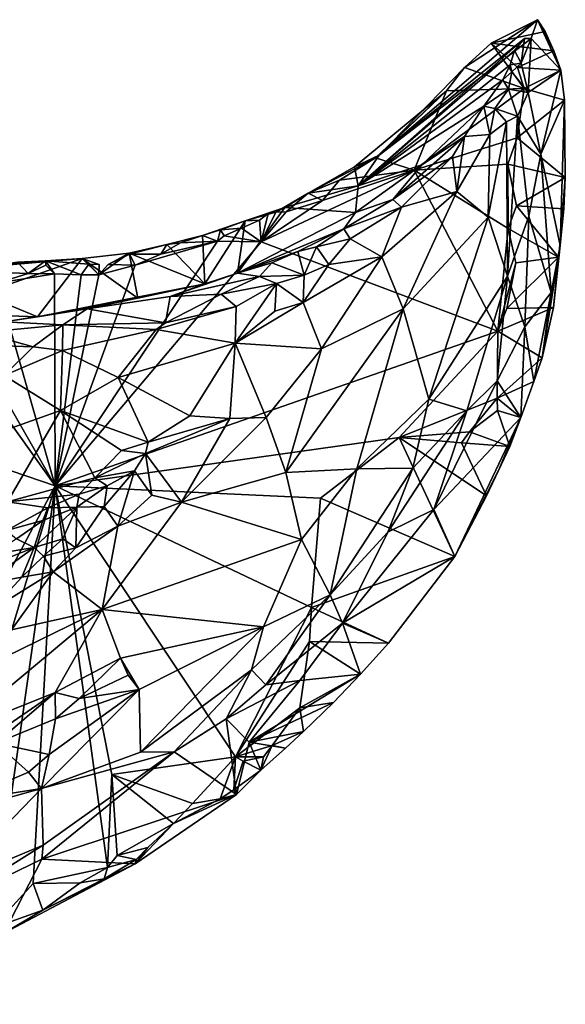
# Model space of a CAD drawing. Units: metres. Extents: x 24.3 to 29.3, y -4.5 to 7.6.
# Drawn here: x 28.7 to 29.3, y -4 to -2.9 of the extents above; entities that cross this region are included whole.
import ezdxf

# ---------------------------------------------------------------- set-up
doc = ezdxf.new("R2010")
doc.units = ezdxf.units.M

msp = doc.modelspace()

# ---------------------------------------------------------------- linework, layer by layer
at = {"layer": '3'}
for points in [[(29.2544, -2.9199, 3.7555), (29.2615, -2.8987, 3.6575), (29.0832, -3.0514, 3.7086)], [(29.2615, -2.8987, 3.6575), (29.1792, -2.9524, 3.5553), (29.0832, -3.0514, 3.7086)], [(29.2093, -2.9252, 3.5583), (29.1792, -2.9524, 3.5553), (29.2615, -2.8987, 3.6575)], [(29.2703, -2.9119, 3.6391), (29.2093, -2.9252, 3.5583), (29.2615, -2.8987, 3.6575)], [(29.2615, -2.8987, 3.6575), (29.2544, -2.9199, 3.7555), (29.2877, -2.9556, 3.6056)], [(29.28, -2.9336, 3.6218), (29.2703, -2.9119, 3.6391), (29.2615, -2.8987, 3.6575)], [(29.28, -2.9336, 3.6218), (29.2615, -2.8987, 3.6575), (29.2877, -2.9556, 3.6056)], [(29.2093, -2.9252, 3.5583), (29.2703, -2.9119, 3.6391), (29.28, -2.9336, 3.6218)], [(29.2355, -2.9333, 3.841), (29.247, -2.9198, 3.7712), (29.0597, -3.086, 3.8548)], [(29.247, -2.9198, 3.7712), (29.0832, -3.0514, 3.7086), (29.0597, -3.086, 3.8548)], [(29.247, -2.9198, 3.7712), (29.2544, -2.9199, 3.7555), (29.0832, -3.0514, 3.7086)], [(29.2465, -2.9762, 3.5554), (29.1792, -2.9524, 3.5553), (29.2093, -2.9252, 3.5583)], [(29.2465, -2.9762, 3.5554), (29.2093, -2.9252, 3.5583), (29.2391, -2.9526, 3.5576)], [(29.2391, -2.9526, 3.5576), (29.2093, -2.9252, 3.5583), (29.28, -2.9336, 3.6218)], [(29.247, -2.9198, 3.7712), (29.2355, -2.9333, 3.841), (29.2433, -2.9475, 3.8822)], [(29.247, -2.9198, 3.7712), (29.2433, -2.9475, 3.8822), (29.2544, -2.9199, 3.7555)], [(29.2433, -2.9475, 3.8822), (29.2509, -2.9808, 3.9112), (29.2544, -2.9199, 3.7555)], [(29.2544, -2.9199, 3.7555), (29.2509, -2.9808, 3.9112), (29.2877, -2.9556, 3.6056)], [(29.2307, -2.9494, 3.9064), (29.2355, -2.9333, 3.841), (29.0597, -3.086, 3.8548)], [(29.2355, -2.9333, 3.841), (29.2307, -2.9494, 3.9064), (29.2433, -2.9475, 3.8822)], [(29.2391, -2.9526, 3.5576), (29.28, -2.9336, 3.6218), (29.2877, -2.9556, 3.6056)], [(29.2224, -2.9663, 3.957), (29.2307, -2.9494, 3.9064), (29.0597, -3.086, 3.8548)], [(29.2307, -2.9494, 3.9064), (29.2224, -2.9663, 3.957), (29.2326, -2.9575, 3.9335)], [(29.2433, -2.9475, 3.8822), (29.2307, -2.9494, 3.9064), (29.2326, -2.9575, 3.9335)], [(29.2433, -2.9475, 3.8822), (29.2326, -2.9575, 3.9335), (29.2509, -2.9808, 3.9112)], [(29.1792, -2.9524, 3.5553), (29.1589, -2.9789, 3.5539), (29.0832, -3.0514, 3.7086)], [(29.1589, -2.9789, 3.5539), (29.1792, -2.9524, 3.5553), (29.2465, -2.9762, 3.5554)], [(29.2224, -2.9663, 3.957), (29.2288, -2.9771, 3.9774), (29.2326, -2.9575, 3.9335)], [(29.2326, -2.9575, 3.9335), (29.2288, -2.9771, 3.9774), (29.2509, -2.9808, 3.9112)], [(29.2465, -2.9762, 3.5554), (29.2391, -2.9526, 3.5576), (29.2877, -2.9556, 3.6056)], [(29.2465, -2.9762, 3.5554), (29.2877, -2.9556, 3.6056), (29.2921, -2.9894, 3.5911)], [(29.2877, -2.9556, 3.6056), (29.2509, -2.9808, 3.9112), (29.2652, -3.0503, 3.8619)], [(29.2877, -2.9556, 3.6056), (29.2652, -3.0503, 3.8619), (29.2921, -2.9894, 3.5911)], [(29.2224, -2.9663, 3.957), (29.0597, -3.086, 3.8548), (29.2012, -2.9961, 4.0069)], [(29.2224, -2.9663, 3.957), (29.2012, -2.9961, 4.0069), (29.2288, -2.9771, 3.9774)], [(29.1589, -2.9789, 3.5539), (29.0552, -3.0646, 3.6375), (29.0832, -3.0514, 3.7086)], [(29.1589, -2.9789, 3.5539), (29.0791, -3.0542, 3.5525), (29.0552, -3.0646, 3.6375)], [(29.0791, -3.0542, 3.5525), (29.1589, -2.9789, 3.5539), (29.1228, -3.0681, 3.5545)], [(29.1228, -3.0681, 3.5545), (29.1589, -2.9789, 3.5539), (29.2465, -2.9762, 3.5554)], [(29.1228, -3.0681, 3.5545), (29.2465, -2.9762, 3.5554), (29.2387, -3.0319, 3.5555)], [(29.2012, -2.9961, 4.0069), (29.2136, -2.9989, 4.0128), (29.2288, -2.9771, 3.9774)], [(29.2288, -2.9771, 3.9774), (29.2136, -2.9989, 4.0128), (29.2392, -3.0074, 3.978)], [(29.2288, -2.9771, 3.9774), (29.2392, -3.0074, 3.978), (29.2509, -2.9808, 3.9112)], [(29.2387, -3.0319, 3.5555), (29.2465, -2.9762, 3.5554), (29.2921, -2.9894, 3.5911)], [(29.2652, -3.0503, 3.8619), (29.2509, -2.9808, 3.9112), (29.2392, -3.0074, 3.978)], [(29.2387, -3.0319, 3.5555), (29.2921, -2.9894, 3.5911), (29.2929, -3.0766, 3.5916)], [(29.2652, -3.0503, 3.8619), (29.287, -3.1529, 3.6499), (29.2921, -2.9894, 3.5911)], [(29.2921, -2.9894, 3.5911), (29.287, -3.1529, 3.6499), (29.2929, -3.0766, 3.5916)], [(29.0597, -3.086, 3.8548), (29.1313, -3.062, 4.0637), (29.2012, -2.9961, 4.0069)], [(29.2012, -2.9961, 4.0069), (29.1313, -3.062, 4.0637), (29.1795, -3.0303, 4.0472)], [(29.2012, -2.9961, 4.0069), (29.1795, -3.0303, 4.0472), (29.2079, -3.028, 4.032)], [(29.2012, -2.9961, 4.0069), (29.2079, -3.028, 4.032), (29.2136, -2.9989, 4.0128)], [(29.2136, -2.9989, 4.0128), (29.2079, -3.028, 4.032), (29.2266, -3.0138, 4.0068)], [(29.2136, -2.9989, 4.0128), (29.2266, -3.0138, 4.0068), (29.2392, -3.0074, 3.978)], [(29.2079, -3.028, 4.032), (29.206, -3.1212, 4.0351), (29.2266, -3.0138, 4.0068)], [(29.206, -3.1212, 4.0351), (29.2277, -3.1876, 3.9761), (29.2266, -3.0138, 4.0068)], [(29.2392, -3.0074, 3.978), (29.2266, -3.0138, 4.0068), (29.2277, -3.1876, 3.9761)], [(29.2392, -3.0074, 3.978), (29.2277, -3.1876, 3.9761), (29.2518, -3.1201, 3.9172)], [(29.2652, -3.0503, 3.8619), (29.2392, -3.0074, 3.978), (29.2518, -3.1201, 3.9172)], [(29.1313, -3.062, 4.0637), (29.0986, -3.1014, 4.118), (29.1795, -3.0303, 4.0472)], [(29.0986, -3.1014, 4.118), (29.1658, -3.0528, 4.068), (29.1795, -3.0303, 4.0472)], [(29.228, -3.0613, 3.5554), (29.1228, -3.0681, 3.5545), (29.2387, -3.0319, 3.5555)], [(29.1658, -3.0528, 4.068), (29.1708, -3.0922, 4.0768), (29.1795, -3.0303, 4.0472)], [(29.1795, -3.0303, 4.0472), (29.1708, -3.0922, 4.0768), (29.2079, -3.028, 4.032)], [(29.2079, -3.028, 4.032), (29.1708, -3.0922, 4.0768), (29.206, -3.1212, 4.0351)], [(29.228, -3.0613, 3.5554), (29.2387, -3.0319, 3.5555), (29.2929, -3.0766, 3.5916)], [(29.0383, -3.0795, 3.552), (29.003, -3.0942, 3.6009), (29.0791, -3.0542, 3.5525)], [(29.0791, -3.0542, 3.5525), (29.003, -3.0942, 3.6009), (29.0552, -3.0646, 3.6375)], [(29.1228, -3.0681, 3.5545), (29.0383, -3.0795, 3.552), (29.0791, -3.0542, 3.5525)], [(29.0552, -3.0646, 3.6375), (29.0597, -3.086, 3.8548), (29.0832, -3.0514, 3.7086)], [(29.0986, -3.1014, 4.118), (29.1083, -3.1099, 4.1249), (29.1658, -3.0528, 4.068)], [(29.1083, -3.1099, 4.1249), (29.1708, -3.0922, 4.0768), (29.1658, -3.0528, 4.068)], [(29.2652, -3.0503, 3.8619), (29.2518, -3.1201, 3.9172), (29.277, -3.206, 3.6815)], [(29.2652, -3.0503, 3.8619), (29.277, -3.206, 3.6815), (29.287, -3.1529, 3.6499)], [(28.9501, -3.1489, 3.5536), (29.0192, -3.1025, 3.5532), (29.1228, -3.0681, 3.5545)], [(28.9501, -3.1489, 3.5536), (29.1228, -3.0681, 3.5545), (29.217, -3.2495, 3.5579)], [(29.0552, -3.0646, 3.6375), (29.003, -3.0942, 3.6009), (29.0597, -3.086, 3.8548)], [(29.0192, -3.1025, 3.5532), (29.0383, -3.0795, 3.552), (29.1228, -3.0681, 3.5545)], [(29.0597, -3.086, 3.8548), (29.0564, -3.116, 4.0833), (29.1313, -3.062, 4.0637)], [(29.0564, -3.116, 4.0833), (29.0986, -3.1014, 4.118), (29.1313, -3.062, 4.0637)], [(29.2284, -3.1338, 3.557), (29.1228, -3.0681, 3.5545), (29.228, -3.0613, 3.5554)], [(29.217, -3.2495, 3.5579), (29.1228, -3.0681, 3.5545), (29.2284, -3.1338, 3.557)], [(29.2381, -3.1085, 3.5566), (29.228, -3.0613, 3.5554), (29.2929, -3.0766, 3.5916)], [(29.2284, -3.1338, 3.557), (29.228, -3.0613, 3.5554), (29.2381, -3.1085, 3.5566)], [(29.003, -3.0942, 3.6009), (29.0383, -3.0795, 3.552), (29.0192, -3.1025, 3.5532)], [(29.2914, -3.1119, 3.5939), (29.2381, -3.1085, 3.5566), (29.2929, -3.0766, 3.5916)], [(29.287, -3.1529, 3.6499), (29.2914, -3.1119, 3.5939), (29.2929, -3.0766, 3.5916)], [(29.003, -3.0942, 3.6009), (28.9767, -3.1102, 3.6383), (29.0597, -3.086, 3.8548)], [(28.9767, -3.1102, 3.6383), (29.0564, -3.116, 4.0833), (29.0597, -3.086, 3.8548)], [(29.1083, -3.1099, 4.1249), (29.0861, -3.1657, 4.1535), (29.1708, -3.0922, 4.0768)], [(29.1708, -3.0922, 4.0768), (29.0861, -3.1657, 4.1535), (29.1102, -3.2245, 4.1195)], [(29.1102, -3.2245, 4.1195), (29.206, -3.1212, 4.0351), (29.1708, -3.0922, 4.0768)], [(28.9501, -3.1489, 3.5536), (28.9784, -3.1152, 3.5529), (29.0192, -3.1025, 3.5532)], [(28.9784, -3.1152, 3.5529), (28.9669, -3.1153, 3.5525), (29.003, -3.0942, 3.6009)], [(28.9669, -3.1153, 3.5525), (28.9767, -3.1102, 3.6383), (29.003, -3.0942, 3.6009)], [(28.9784, -3.1152, 3.5529), (29.003, -3.0942, 3.6009), (29.0192, -3.1025, 3.5532)], [(29.0564, -3.116, 4.0833), (29.0434, -3.1341, 4.144), (29.0986, -3.1014, 4.118)], [(29.0434, -3.1341, 4.144), (29.1083, -3.1099, 4.1249), (29.0986, -3.1014, 4.118)], [(28.9321, -3.1252, 3.5889), (28.9234, -3.184, 4.0917), (28.9767, -3.1102, 3.6383)], [(28.9234, -3.184, 4.0917), (29.0564, -3.116, 4.0833), (28.9767, -3.1102, 3.6383)], [(29.0564, -3.116, 4.0833), (28.9234, -3.184, 4.0917), (29.0434, -3.1341, 4.144)], [(28.9321, -3.1252, 3.5889), (28.9767, -3.1102, 3.6383), (28.9669, -3.1153, 3.5525)], [(28.9581, -3.117, 3.5502), (28.9321, -3.1252, 3.5889), (28.9669, -3.1153, 3.5525)], [(28.9669, -3.1153, 3.5525), (28.9784, -3.1152, 3.5529), (28.9501, -3.1489, 3.5536)], [(28.9501, -3.1489, 3.5536), (28.9581, -3.117, 3.5502), (28.9669, -3.1153, 3.5525)], [(29.0434, -3.1341, 4.144), (29.0505, -3.1454, 4.1672), (29.1083, -3.1099, 4.1249)], [(29.1083, -3.1099, 4.1249), (29.0505, -3.1454, 4.1672), (29.0861, -3.1657, 4.1535)], [(29.2284, -3.1338, 3.557), (29.2381, -3.1085, 3.5566), (29.2853, -3.166, 3.584)], [(29.2853, -3.166, 3.584), (29.2381, -3.1085, 3.5566), (29.2914, -3.1119, 3.5939)], [(29.287, -3.1529, 3.6499), (29.2853, -3.166, 3.584), (29.2914, -3.1119, 3.5939)], [(28.9044, -3.1354, 3.5875), (28.8842, -3.1419, 3.5922), (28.9321, -3.1252, 3.5889)], [(28.8842, -3.1419, 3.5922), (28.8868, -3.1963, 4.1069), (28.9321, -3.1252, 3.5889)], [(28.9321, -3.1252, 3.5889), (28.8868, -3.1963, 4.1069), (28.9234, -3.184, 4.0917)], [(28.9044, -3.1354, 3.5875), (28.9321, -3.1252, 3.5889), (28.9281, -3.1334, 3.5447)], [(28.9281, -3.1334, 3.5447), (28.9484, -3.1246, 3.5473), (28.9501, -3.1489, 3.5536)], [(28.9321, -3.1252, 3.5889), (28.9484, -3.1246, 3.5473), (28.9281, -3.1334, 3.5447)], [(28.9484, -3.1246, 3.5473), (28.9321, -3.1252, 3.5889), (28.9581, -3.117, 3.5502)], [(28.9484, -3.1246, 3.5473), (28.9581, -3.117, 3.5502), (28.9501, -3.1489, 3.5536)], [(29.1102, -3.2245, 4.1195), (29.1391, -3.3261, 4.0423), (29.206, -3.1212, 4.0351)], [(29.206, -3.1212, 4.0351), (29.1391, -3.3261, 4.0423), (29.2277, -3.1876, 3.9761)], [(29.2518, -3.1201, 3.9172), (29.2277, -3.1876, 3.9761), (29.2474, -3.2446, 3.8379)], [(29.2474, -3.2446, 3.8379), (29.277, -3.206, 3.6815), (29.2518, -3.1201, 3.9172)], [(28.9011, -3.1483, 3.5524), (28.8842, -3.1419, 3.5922), (28.9044, -3.1354, 3.5875)], [(28.9011, -3.1483, 3.5524), (28.9044, -3.1354, 3.5875), (28.9085, -3.1422, 3.5486)], [(28.9281, -3.1334, 3.5447), (28.9085, -3.1422, 3.5486), (28.9044, -3.1354, 3.5875)], [(28.9085, -3.1422, 3.5486), (28.9281, -3.1334, 3.5447), (28.9501, -3.1489, 3.5536)], [(28.9234, -3.184, 4.0917), (28.9915, -3.1596, 4.1459), (29.0434, -3.1341, 4.144)], [(28.9915, -3.1596, 4.1459), (29.0125, -3.1547, 4.1692), (29.0434, -3.1341, 4.144)], [(29.0125, -3.1547, 4.1692), (29.0505, -3.1454, 4.1672), (29.0434, -3.1341, 4.144)], [(29.217, -3.2495, 3.5579), (29.2284, -3.1338, 3.557), (29.2373, -3.1726, 3.5563)], [(29.2373, -3.1726, 3.5563), (29.2284, -3.1338, 3.557), (29.2853, -3.166, 3.584)], [(28.718, -3.4237, 3.5559), (28.8084, -3.1752, 3.553), (28.9011, -3.1483, 3.5524)], [(28.9011, -3.1483, 3.5524), (28.9501, -3.1489, 3.5536), (28.718, -3.4237, 3.5559)], [(28.718, -3.4237, 3.5559), (28.9501, -3.1489, 3.5536), (29.217, -3.2495, 3.5579)], [(28.8084, -3.1752, 3.553), (28.8371, -3.1626, 3.5525), (28.9011, -3.1483, 3.5524)], [(28.9011, -3.1483, 3.5524), (28.8371, -3.1626, 3.5525), (28.8595, -3.15, 3.553)], [(28.8595, -3.15, 3.553), (28.844, -3.1518, 3.5875), (28.8842, -3.1419, 3.5922)], [(28.8842, -3.1419, 3.5922), (28.844, -3.1518, 3.5875), (28.8868, -3.1963, 4.1069)], [(28.8595, -3.15, 3.553), (28.8842, -3.1419, 3.5922), (28.9011, -3.1483, 3.5524)], [(28.9011, -3.1483, 3.5524), (28.9085, -3.1422, 3.5486), (28.9501, -3.1489, 3.5536)], [(29.0505, -3.1454, 4.1672), (29.0125, -3.1547, 4.1692), (29.0263, -3.1744, 4.1933)], [(29.0505, -3.1454, 4.1672), (29.0263, -3.1744, 4.1933), (29.0861, -3.1657, 4.1535)], [(28.8018, -3.1628, 3.5513), (28.8014, -3.1615, 3.5866), (28.844, -3.1518, 3.5875)], [(28.844, -3.1518, 3.5875), (28.8014, -3.1615, 3.5866), (28.8868, -3.1963, 4.1069)], [(28.8371, -3.1626, 3.5525), (28.8018, -3.1628, 3.5513), (28.844, -3.1518, 3.5875)], [(28.8371, -3.1626, 3.5525), (28.844, -3.1518, 3.5875), (28.8595, -3.15, 3.553)], [(28.9234, -3.184, 4.0917), (28.9621, -3.1724, 4.1423), (28.9915, -3.1596, 4.1459)], [(28.9915, -3.1596, 4.1459), (28.9621, -3.1724, 4.1423), (28.9987, -3.1864, 4.2103)], [(29.0125, -3.1547, 4.1692), (28.9915, -3.1596, 4.1459), (28.9987, -3.1864, 4.2103)], [(29.0125, -3.1547, 4.1692), (28.9987, -3.1864, 4.2103), (29.0263, -3.1744, 4.1933)], [(29.277, -3.206, 3.6815), (29.2668, -3.2794, 3.5973), (29.287, -3.1529, 3.6499)], [(29.2668, -3.2794, 3.5973), (29.2796, -3.2228, 3.5844), (29.287, -3.1529, 3.6499)], [(29.287, -3.1529, 3.6499), (29.2796, -3.2228, 3.5844), (29.2853, -3.166, 3.584)], [(28.718, -3.4237, 3.5559), (28.2858, -3.2767, 3.5508), (28.5325, -3.1635, 3.5508)], [(28.718, -3.4237, 3.5559), (28.5325, -3.1635, 3.5508), (28.5873, -3.1959, 3.5517)], [(28.6443, -3.1766, 3.6534), (28.6354, -3.2075, 3.9123), (28.7484, -3.1675, 3.5852)], [(28.7484, -3.1675, 3.5852), (28.6354, -3.2075, 3.9123), (28.6981, -3.2334, 4.1682)], [(28.7071, -3.1703, 3.5869), (28.6443, -3.1766, 3.6534), (28.7484, -3.1675, 3.5852)], [(28.6755, -3.1719, 3.5869), (28.6443, -3.1766, 3.6534), (28.7071, -3.1703, 3.5869)], [(28.6875, -3.1845, 3.5511), (28.6755, -3.1719, 3.5869), (28.7071, -3.1703, 3.5869)], [(28.7076, -3.1751, 3.5477), (28.6875, -3.1845, 3.5511), (28.7071, -3.1703, 3.5869)], [(28.7484, -3.1675, 3.5852), (28.6981, -3.2334, 4.1682), (28.8111, -3.2122, 4.0736)], [(28.756, -3.1742, 3.5507), (28.7071, -3.1703, 3.5869), (28.7484, -3.1675, 3.5852)], [(28.756, -3.1742, 3.5507), (28.7473, -3.186, 3.5523), (28.7071, -3.1703, 3.5869)], [(28.7473, -3.186, 3.5523), (28.7175, -3.1851, 3.5522), (28.7071, -3.1703, 3.5869)], [(28.7175, -3.1851, 3.5522), (28.7076, -3.1751, 3.5477), (28.7071, -3.1703, 3.5869)], [(28.8014, -3.1615, 3.5866), (28.7484, -3.1675, 3.5852), (28.8111, -3.2122, 4.0736)], [(28.7674, -3.186, 3.5528), (28.7484, -3.1675, 3.5852), (28.8014, -3.1615, 3.5866)], [(28.756, -3.1742, 3.5507), (28.7484, -3.1675, 3.5852), (28.7676, -3.1744, 3.551)], [(28.7674, -3.186, 3.5528), (28.7676, -3.1744, 3.551), (28.7484, -3.1675, 3.5852)], [(28.7777, -3.1745, 3.5512), (28.7674, -3.186, 3.5528), (28.8014, -3.1615, 3.5866)], [(28.7777, -3.1745, 3.5512), (28.8014, -3.1615, 3.5866), (28.8018, -3.1628, 3.5513)], [(28.8084, -3.1752, 3.553), (28.7777, -3.1745, 3.5512), (28.8018, -3.1628, 3.5513)], [(28.8014, -3.1615, 3.5866), (28.8111, -3.2122, 4.0736), (28.8868, -3.1963, 4.1069)], [(28.8084, -3.1752, 3.553), (28.8018, -3.1628, 3.5513), (28.8371, -3.1626, 3.5525)], [(28.9975, -3.2174, 4.2117), (29.0182, -3.2696, 4.1835), (29.0861, -3.1657, 4.1535)], [(29.0861, -3.1657, 4.1535), (29.0263, -3.1744, 4.1933), (28.9975, -3.2174, 4.2117)], [(29.0182, -3.2696, 4.1835), (29.1102, -3.2245, 4.1195), (29.0861, -3.1657, 4.1535)], [(29.2271, -3.224, 3.5571), (29.2373, -3.1726, 3.5563), (29.2853, -3.166, 3.584)], [(29.2796, -3.2228, 3.5844), (29.2271, -3.224, 3.5571), (29.2853, -3.166, 3.584)], [(28.6282, -3.1824, 3.5511), (28.6755, -3.1719, 3.5869), (28.6875, -3.1845, 3.5511)], [(28.6523, -3.1955, 3.552), (28.6282, -3.1824, 3.5511), (28.6875, -3.1845, 3.5511)], [(28.6875, -3.1845, 3.5511), (28.7076, -3.1751, 3.5477), (28.7175, -3.1851, 3.5522)], [(28.718, -3.4237, 3.5559), (28.7674, -3.186, 3.5528), (28.8084, -3.1752, 3.553)], [(28.7473, -3.186, 3.5523), (28.756, -3.1742, 3.5507), (28.7674, -3.186, 3.5528)], [(28.7674, -3.186, 3.5528), (28.756, -3.1742, 3.5507), (28.7676, -3.1744, 3.551)], [(28.7674, -3.186, 3.5528), (28.7777, -3.1745, 3.5512), (28.8084, -3.1752, 3.553)], [(28.9621, -3.1724, 4.1423), (28.9234, -3.184, 4.0917), (28.9483, -3.1881, 4.1779)], [(28.9621, -3.1724, 4.1423), (28.9483, -3.1881, 4.1779), (28.9987, -3.1864, 4.2103)], [(28.9987, -3.1864, 4.2103), (28.9975, -3.2174, 4.2117), (29.0263, -3.1744, 4.1933)], [(29.2271, -3.224, 3.5571), (29.217, -3.2495, 3.5579), (29.2373, -3.1726, 3.5563)], [(28.7175, -3.1851, 3.5522), (28.6523, -3.1955, 3.552), (28.6875, -3.1845, 3.5511)], [(28.718, -3.4237, 3.5559), (28.6523, -3.1955, 3.552), (28.7175, -3.1851, 3.5522)], [(28.718, -3.4237, 3.5559), (28.7175, -3.1851, 3.5522), (28.7473, -3.186, 3.5523)], [(28.7473, -3.186, 3.5523), (28.7674, -3.186, 3.5528), (28.718, -3.4237, 3.5559)], [(28.8477, -3.2104, 4.1978), (28.9483, -3.1881, 4.1779), (28.9234, -3.184, 4.0917)], [(28.9234, -3.184, 4.0917), (28.8868, -3.1963, 4.1069), (28.8477, -3.2104, 4.1978)], [(28.9053, -3.2078, 4.2122), (28.9483, -3.1881, 4.1779), (28.8477, -3.2104, 4.1978)], [(28.9053, -3.2078, 4.2122), (28.9675, -3.196, 4.224), (28.9483, -3.1881, 4.1779)], [(28.9483, -3.1881, 4.1779), (28.9675, -3.196, 4.224), (28.9987, -3.1864, 4.2103)], [(28.9675, -3.196, 4.224), (28.9975, -3.2174, 4.2117), (28.9987, -3.1864, 4.2103)], [(29.1391, -3.3261, 4.0423), (29.182, -3.3394, 3.9653), (29.2277, -3.1876, 3.9761)], [(29.182, -3.3394, 3.9653), (29.2161, -3.3056, 3.8936), (29.2277, -3.1876, 3.9761)], [(29.2277, -3.1876, 3.9761), (29.2161, -3.3056, 3.8936), (29.2474, -3.2446, 3.8379)], [(28.718, -3.4237, 3.5559), (28.5873, -3.1959, 3.5517), (28.6523, -3.1955, 3.552)], [(28.754, -3.2245, 4.2048), (28.8868, -3.1963, 4.1069), (28.6981, -3.2334, 4.1682)], [(28.6981, -3.2334, 4.1682), (28.8868, -3.1963, 4.1069), (28.8111, -3.2122, 4.0736)], [(28.754, -3.2245, 4.2048), (28.8477, -3.2104, 4.1978), (28.8868, -3.1963, 4.1069)], [(28.9053, -3.2078, 4.2122), (28.9219, -3.2217, 4.2479), (28.9675, -3.196, 4.224)], [(28.9219, -3.2217, 4.2479), (28.9208, -3.2629, 4.2409), (28.9675, -3.196, 4.224)], [(28.9675, -3.196, 4.224), (28.9208, -3.2629, 4.2409), (28.9655, -3.2271, 4.2272)], [(28.9675, -3.196, 4.224), (28.9655, -3.2271, 4.2272), (28.9975, -3.2174, 4.2117)], [(28.6354, -3.2075, 3.9123), (28.6023, -3.2299, 4.1185), (28.6981, -3.2334, 4.1682)], [(28.8477, -3.2104, 4.1978), (28.754, -3.2245, 4.2048), (28.8423, -3.2402, 4.2787)], [(28.8477, -3.2104, 4.1978), (28.8423, -3.2402, 4.2787), (28.9053, -3.2078, 4.2122)], [(28.9219, -3.2217, 4.2479), (28.9053, -3.2078, 4.2122), (28.8423, -3.2402, 4.2787)], [(29.2474, -3.2446, 3.8379), (29.2574, -3.3063, 3.6121), (29.277, -3.206, 3.6815)], [(29.2574, -3.3063, 3.6121), (29.2668, -3.2794, 3.5973), (29.277, -3.206, 3.6815)], [(28.6981, -3.2334, 4.1682), (28.6607, -3.239, 4.2067), (28.754, -3.2245, 4.2048)], [(28.754, -3.2245, 4.2048), (28.6607, -3.239, 4.2067), (28.7267, -3.2425, 4.2619)], [(28.754, -3.2245, 4.2048), (28.7267, -3.2425, 4.2619), (28.8423, -3.2402, 4.2787)], [(28.8423, -3.2402, 4.2787), (28.8319, -3.2476, 4.2865), (28.9219, -3.2217, 4.2479)], [(28.9219, -3.2217, 4.2479), (28.8319, -3.2476, 4.2865), (28.9208, -3.2629, 4.2409)], [(28.9655, -3.2271, 4.2272), (28.9208, -3.2629, 4.2409), (28.9975, -3.2174, 4.2117)], [(28.9975, -3.2174, 4.2117), (28.9208, -3.2629, 4.2409), (29.0182, -3.2696, 4.1835)], [(29.0182, -3.2696, 4.1835), (28.978, -3.4088, 4.1585), (29.1102, -3.2245, 4.1195)], [(29.1102, -3.2245, 4.1195), (28.978, -3.4088, 4.1585), (29.0581, -3.4045, 4.0925)], [(29.1102, -3.2245, 4.1195), (29.0581, -3.4045, 4.0925), (29.1391, -3.3261, 4.0423)], [(29.217, -3.2495, 3.5579), (29.2271, -3.224, 3.5571), (29.2796, -3.2228, 3.5844)], [(29.2668, -3.2794, 3.5973), (29.217, -3.2495, 3.5579), (29.2796, -3.2228, 3.5844)], [(28.6023, -3.2299, 4.1185), (28.6607, -3.239, 4.2067), (28.6981, -3.2334, 4.1682)], [(28.6607, -3.239, 4.2067), (28.6353, -3.251, 4.2791), (28.7267, -3.2425, 4.2619)], [(28.7267, -3.2425, 4.2619), (28.6353, -3.251, 4.2791), (28.6932, -3.267, 4.3299)], [(28.6932, -3.267, 4.3299), (28.7265, -3.2714, 4.3216), (28.7267, -3.2425, 4.2619)], [(28.7265, -3.2714, 4.3216), (28.8319, -3.2476, 4.2865), (28.7267, -3.2425, 4.2619)], [(28.7265, -3.2714, 4.3216), (28.789, -3.3018, 4.2906), (28.8319, -3.2476, 4.2865)], [(28.8319, -3.2476, 4.2865), (28.8423, -3.2402, 4.2787), (28.7267, -3.2425, 4.2619)], [(28.8319, -3.2476, 4.2865), (28.789, -3.3018, 4.2906), (28.9208, -3.2629, 4.2409)], [(29.2474, -3.2446, 3.8379), (29.2161, -3.3056, 3.8936), (29.2427, -3.3468, 3.6119)], [(29.2427, -3.3468, 3.6119), (29.2574, -3.3063, 3.6121), (29.2474, -3.2446, 3.8379)], [(28.6489, -3.2655, 4.3403), (28.6932, -3.267, 4.3299), (28.6353, -3.251, 4.2791)], [(29.1059, -3.3694, 3.5576), (28.718, -3.4237, 3.5559), (29.217, -3.2495, 3.5579)], [(29.1059, -3.3694, 3.5576), (29.217, -3.2495, 3.5579), (29.2162, -3.3248, 3.5595)], [(29.2162, -3.3248, 3.5595), (29.217, -3.2495, 3.5579), (29.2668, -3.2794, 3.5973)], [(28.6489, -3.2655, 4.3403), (28.6608, -3.2993, 4.3381), (28.6932, -3.267, 4.3299)], [(28.6932, -3.267, 4.3299), (28.6608, -3.2993, 4.3381), (28.7265, -3.2714, 4.3216)], [(28.6608, -3.2993, 4.3381), (28.724, -3.3387, 4.2979), (28.7265, -3.2714, 4.3216)], [(28.7265, -3.2714, 4.3216), (28.724, -3.3387, 4.2979), (28.789, -3.3018, 4.2906)], [(28.789, -3.3018, 4.2906), (28.8697, -3.3449, 4.2191), (28.9208, -3.2629, 4.2409)], [(28.9208, -3.2629, 4.2409), (28.8697, -3.3449, 4.2191), (28.915, -3.348, 4.2103)], [(28.9208, -3.2629, 4.2409), (28.915, -3.348, 4.2103), (28.9558, -3.3468, 4.1949)], [(28.9208, -3.2629, 4.2409), (28.9558, -3.3468, 4.1949), (29.0182, -3.2696, 4.1835)], [(28.9558, -3.3468, 4.1949), (28.978, -3.4088, 4.1585), (29.0182, -3.2696, 4.1835)], [(28.4072, -4.0077, 3.5618), (28.2858, -3.2767, 3.5508), (28.718, -3.4237, 3.5559)], [(29.2574, -3.3063, 3.6121), (29.2162, -3.3248, 3.5595), (29.2668, -3.2794, 3.5973)], [(28.6608, -3.2993, 4.3381), (28.6215, -3.3752, 4.3119), (28.724, -3.3387, 4.2979)], [(28.789, -3.3018, 4.2906), (28.724, -3.3387, 4.2979), (28.823, -3.3747, 4.2201)], [(28.789, -3.3018, 4.2906), (28.823, -3.3747, 4.2201), (28.8697, -3.3449, 4.2191)], [(29.182, -3.3394, 3.9653), (29.1449, -3.4503, 3.8989), (29.2161, -3.3056, 3.8936)], [(29.2161, -3.3056, 3.8936), (29.1449, -3.4503, 3.8989), (29.2427, -3.3468, 3.6119)], [(29.2427, -3.3468, 3.6119), (29.2162, -3.3248, 3.5595), (29.2574, -3.3063, 3.6121)], [(29.1391, -3.3261, 4.0423), (29.0581, -3.4045, 4.0925), (29.1213, -3.4037, 4.0249)], [(29.1849, -3.363, 3.5595), (29.1059, -3.3694, 3.5576), (29.2162, -3.3248, 3.5595)], [(29.1391, -3.3261, 4.0423), (29.1213, -3.4037, 4.0249), (29.182, -3.3394, 3.9653)], [(29.1849, -3.363, 3.5595), (29.2162, -3.3248, 3.5595), (29.2164, -3.3389, 3.5607)], [(29.2164, -3.3389, 3.5607), (29.2162, -3.3248, 3.5595), (29.2427, -3.3468, 3.6119)], [(28.6215, -3.3752, 4.3119), (28.6643, -3.4418, 4.2283), (28.724, -3.3387, 4.2979)], [(28.724, -3.3387, 4.2979), (28.6643, -3.4418, 4.2283), (28.7629, -3.4147, 4.2078)], [(28.7629, -3.4147, 4.2078), (28.7929, -3.3838, 4.2249), (28.724, -3.3387, 4.2979)], [(28.724, -3.3387, 4.2979), (28.7929, -3.3838, 4.2249), (28.823, -3.3747, 4.2201)], [(28.8199, -3.3874, 4.218), (28.8603, -3.4422, 4.219), (28.915, -3.348, 4.2103)], [(28.823, -3.3747, 4.2201), (28.8199, -3.3874, 4.218), (28.915, -3.348, 4.2103)], [(28.8697, -3.3449, 4.2191), (28.823, -3.3747, 4.2201), (28.915, -3.348, 4.2103)], [(28.8603, -3.4422, 4.219), (28.978, -3.4088, 4.1585), (28.9558, -3.3468, 4.1949)], [(28.915, -3.348, 4.2103), (28.8603, -3.4422, 4.219), (28.9558, -3.3468, 4.1949)], [(29.093, -3.4758, 4.0049), (29.1449, -3.4503, 3.8989), (29.182, -3.3394, 3.9653)], [(29.1213, -3.4037, 4.0249), (29.093, -3.4758, 4.0049), (29.182, -3.3394, 3.9653)], [(29.1449, -3.4503, 3.8989), (29.1686, -3.5032, 3.5805), (29.2427, -3.3468, 3.6119)], [(29.1686, -3.5032, 3.5805), (29.2177, -3.4064, 3.5918), (29.2427, -3.3468, 3.6119)], [(29.1849, -3.363, 3.5595), (29.2164, -3.3389, 3.5607), (29.2303, -3.3795, 3.5796)], [(29.2303, -3.3795, 3.5796), (29.2164, -3.3389, 3.5607), (29.2427, -3.3468, 3.6119)], [(29.2177, -3.4064, 3.5918), (29.2303, -3.3795, 3.5796), (29.2427, -3.3468, 3.6119)], [(29.0172, -3.4378, 3.5593), (28.718, -3.4237, 3.5559), (29.1059, -3.3694, 3.5576)], [(29.1686, -3.5032, 3.5805), (29.0172, -3.4378, 3.5593), (29.1059, -3.3694, 3.5576)], [(29.1059, -3.3694, 3.5576), (29.1849, -3.363, 3.5595), (29.1761, -3.3754, 3.5595)], [(29.2042, -3.435, 3.5842), (29.1059, -3.3694, 3.5576), (29.1761, -3.3754, 3.5595)], [(29.1059, -3.3694, 3.5576), (29.2042, -3.435, 3.5842), (29.1686, -3.5032, 3.5805)], [(29.2303, -3.3795, 3.5796), (29.1761, -3.3754, 3.5595), (29.1849, -3.363, 3.5595)], [(28.7929, -3.3838, 4.2249), (28.8199, -3.3874, 4.218), (28.823, -3.3747, 4.2201)], [(29.2303, -3.3795, 3.5796), (29.2042, -3.435, 3.5842), (29.1761, -3.3754, 3.5595)], [(29.2177, -3.4064, 3.5918), (29.2042, -3.435, 3.5842), (29.2303, -3.3795, 3.5796)], [(28.7929, -3.3838, 4.2249), (28.7629, -3.4147, 4.2078), (28.8199, -3.3874, 4.218)], [(28.8199, -3.3874, 4.218), (28.7629, -3.4147, 4.2078), (28.8075, -3.4069, 4.2145)], [(28.8075, -3.4069, 4.2145), (28.827, -3.4341, 4.2269), (28.8199, -3.3874, 4.218)], [(28.8199, -3.3874, 4.218), (28.827, -3.4341, 4.2269), (28.8603, -3.4422, 4.219)], [(28.978, -3.4088, 4.1585), (28.9958, -3.484, 4.1071), (29.0581, -3.4045, 4.0925)], [(28.9958, -3.484, 4.1071), (29.0279, -3.5464, 4.0349), (29.0581, -3.4045, 4.0925)], [(29.0581, -3.4045, 4.0925), (29.0279, -3.5464, 4.0349), (29.1213, -3.4037, 4.0249)], [(29.0279, -3.5464, 4.0349), (29.093, -3.4758, 4.0049), (29.1213, -3.4037, 4.0249)], [(28.6643, -3.4418, 4.2283), (28.745, -3.4332, 4.1938), (28.7629, -3.4147, 4.2078)], [(28.7629, -3.4147, 4.2078), (28.745, -3.4332, 4.1938), (28.7767, -3.4239, 4.2057)], [(28.7629, -3.4147, 4.2078), (28.7767, -3.4239, 4.2057), (28.8075, -3.4069, 4.2145)], [(28.7734, -3.4471, 4.2129), (28.7888, -3.4691, 4.2304), (28.8075, -3.4069, 4.2145)], [(28.7767, -3.4239, 4.2057), (28.7734, -3.4471, 4.2129), (28.8075, -3.4069, 4.2145)], [(28.8075, -3.4069, 4.2145), (28.7888, -3.4691, 4.2304), (28.827, -3.4341, 4.2269)], [(28.8603, -3.4422, 4.219), (28.9958, -3.484, 4.1071), (28.978, -3.4088, 4.1585)], [(29.1686, -3.5032, 3.5805), (29.2042, -3.435, 3.5842), (29.2177, -3.4064, 3.5918)], [(28.558, -3.9521, 3.5624), (28.4072, -4.0077, 3.5618), (28.718, -3.4237, 3.5559)], [(28.558, -3.9521, 3.5624), (28.718, -3.4237, 3.5559), (28.647, -3.922, 3.5651)], [(28.647, -3.922, 3.5651), (28.718, -3.4237, 3.5559), (28.6933, -3.8716, 3.5616)], [(28.6933, -3.8716, 3.5616), (28.718, -3.4237, 3.5559), (28.7769, -3.8536, 3.5641)], [(28.7769, -3.8536, 3.5641), (28.718, -3.4237, 3.5559), (28.7821, -3.749, 3.5615)], [(28.7821, -3.749, 3.5615), (28.718, -3.4237, 3.5559), (28.9214, -3.7291, 3.562)], [(28.9214, -3.7291, 3.562), (28.718, -3.4237, 3.5559), (29.007, -3.5609, 3.5608)], [(29.007, -3.5609, 3.5608), (28.718, -3.4237, 3.5559), (29.0172, -3.4378, 3.5593)], [(28.745, -3.4332, 4.1938), (28.7425, -3.4478, 4.1898), (28.7767, -3.4239, 4.2057)], [(28.7425, -3.4478, 4.1898), (28.7734, -3.4471, 4.2129), (28.7767, -3.4239, 4.2057)], [(28.6643, -3.4418, 4.2283), (28.7097, -3.4484, 4.1874), (28.745, -3.4332, 4.1938)], [(28.7097, -3.4484, 4.1874), (28.7425, -3.4478, 4.1898), (28.745, -3.4332, 4.1938)], [(28.827, -3.4341, 4.2269), (28.7888, -3.4691, 4.2304), (28.8603, -3.4422, 4.219)], [(29.1686, -3.5032, 3.5805), (29.007, -3.5609, 3.5608), (29.0172, -3.4378, 3.5593)], [(28.6634, -3.4742, 4.1714), (28.7097, -3.4484, 4.1874), (28.6643, -3.4418, 4.2283)], [(28.7097, -3.4484, 4.1874), (28.6634, -3.4742, 4.1714), (28.7043, -3.4626, 4.177)], [(28.7043, -3.4626, 4.177), (28.6946, -3.4932, 4.1835), (28.7425, -3.4478, 4.1898)], [(28.6946, -3.4932, 4.1835), (28.7268, -3.4834, 4.2104), (28.7425, -3.4478, 4.1898)], [(28.7097, -3.4484, 4.1874), (28.7043, -3.4626, 4.177), (28.7425, -3.4478, 4.1898)], [(28.7268, -3.4834, 4.2104), (28.7412, -3.4937, 4.2331), (28.7425, -3.4478, 4.1898)], [(28.7425, -3.4478, 4.1898), (28.7412, -3.4937, 4.2331), (28.7734, -3.4471, 4.2129)], [(28.7412, -3.4937, 4.2331), (28.7888, -3.4691, 4.2304), (28.7734, -3.4471, 4.2129)], [(28.8603, -3.4422, 4.219), (28.7709, -3.5629, 4.2136), (28.9958, -3.484, 4.1071)], [(28.7888, -3.4691, 4.2304), (28.7709, -3.5629, 4.2136), (28.8603, -3.4422, 4.219)], [(29.1449, -3.4503, 3.8989), (29.0419, -3.5785, 3.9566), (29.1686, -3.5032, 3.5805)], [(29.093, -3.4758, 4.0049), (29.0419, -3.5785, 3.9566), (29.1449, -3.4503, 3.8989)], [(28.6634, -3.4742, 4.1714), (28.6744, -3.4834, 4.1642), (28.7043, -3.4626, 4.177)], [(28.6744, -3.4834, 4.1642), (28.6946, -3.4932, 4.1835), (28.7043, -3.4626, 4.177)], [(28.7158, -3.5206, 4.2346), (28.7709, -3.5629, 4.2136), (28.7888, -3.4691, 4.2304)], [(28.7412, -3.4937, 4.2331), (28.7158, -3.5206, 4.2346), (28.7888, -3.4691, 4.2304)], [(29.0279, -3.5464, 4.0349), (29.0419, -3.5785, 3.9566), (29.093, -3.4758, 4.0049)], [(28.6484, -3.5006, 4.1528), (28.619, -3.5232, 4.1447), (28.6946, -3.4932, 4.1835)], [(28.6946, -3.4932, 4.1835), (28.619, -3.5232, 4.1447), (28.6378, -3.5346, 4.2066)], [(28.6378, -3.5346, 4.2066), (28.6807, -3.5265, 4.2282), (28.6946, -3.4932, 4.1835)], [(28.6484, -3.5006, 4.1528), (28.6946, -3.4932, 4.1835), (28.6744, -3.4834, 4.1642)], [(28.6946, -3.4932, 4.1835), (28.6807, -3.5265, 4.2282), (28.7049, -3.5028, 4.225)], [(28.6946, -3.4932, 4.1835), (28.7049, -3.5028, 4.225), (28.7268, -3.4834, 4.2104)], [(28.7268, -3.4834, 4.2104), (28.7049, -3.5028, 4.225), (28.7412, -3.4937, 4.2331)], [(28.7709, -3.5629, 4.2136), (28.9527, -3.5826, 4.0878), (28.9958, -3.484, 4.1071)], [(28.9958, -3.484, 4.1071), (28.9527, -3.5826, 4.0878), (29.0279, -3.5464, 4.0349)], [(28.7049, -3.5028, 4.225), (28.6807, -3.5265, 4.2282), (28.7158, -3.5206, 4.2346)], [(28.7049, -3.5028, 4.225), (28.7158, -3.5206, 4.2346), (28.7412, -3.4937, 4.2331)], [(29.1686, -3.5032, 3.5805), (29.0936, -3.601, 3.5817), (29.007, -3.5609, 3.5608)], [(29.0419, -3.5785, 3.9566), (29.0936, -3.601, 3.5817), (29.1686, -3.5032, 3.5805)], [(28.6378, -3.5346, 4.2066), (28.6458, -3.5637, 4.2346), (28.6807, -3.5265, 4.2282)], [(28.6458, -3.5637, 4.2346), (28.6688, -3.5859, 4.2385), (28.7158, -3.5206, 4.2346)], [(28.6807, -3.5265, 4.2282), (28.6458, -3.5637, 4.2346), (28.7158, -3.5206, 4.2346)], [(28.7158, -3.5206, 4.2346), (28.6688, -3.5859, 4.2385), (28.7709, -3.5629, 4.2136)], [(28.9394, -3.6308, 4.062), (28.9556, -3.6477, 4.021), (29.0279, -3.5464, 4.0349)], [(28.9527, -3.5826, 4.0878), (28.9394, -3.6308, 4.062), (29.0279, -3.5464, 4.0349)], [(29.0279, -3.5464, 4.0349), (28.9556, -3.6477, 4.021), (29.0419, -3.5785, 3.9566)], [(28.5168, -3.6874, 4.2544), (28.6041, -3.702, 4.212), (28.7709, -3.5629, 4.2136)], [(28.6688, -3.5859, 4.2385), (28.5168, -3.6874, 4.2544), (28.7709, -3.5629, 4.2136)], [(28.6041, -3.702, 4.212), (28.7179, -3.6565, 4.1853), (28.7709, -3.5629, 4.2136)], [(28.7179, -3.6565, 4.1853), (28.7917, -3.6179, 4.1694), (28.7709, -3.5629, 4.2136)], [(28.7709, -3.5629, 4.2136), (28.7917, -3.6179, 4.1694), (28.9527, -3.5826, 4.0878)], [(28.9214, -3.7291, 3.562), (29.007, -3.5609, 3.5608), (29.0048, -3.599, 3.5613)], [(29.0048, -3.599, 3.5613), (29.007, -3.5609, 3.5608), (29.0936, -3.601, 3.5817)], [(28.9556, -3.6477, 4.021), (28.9937, -3.6431, 3.9137), (29.0419, -3.5785, 3.9566)], [(28.9937, -3.6431, 3.9137), (29.0623, -3.636, 3.5839), (29.0419, -3.5785, 3.9566)], [(29.0419, -3.5785, 3.9566), (29.0623, -3.636, 3.5839), (29.0936, -3.601, 3.5817)], [(28.9527, -3.5826, 4.0878), (28.7917, -3.6179, 4.1694), (28.8127, -3.6532, 4.134)], [(28.9527, -3.5826, 4.0878), (28.8127, -3.6532, 4.134), (28.8142, -3.7236, 4.0867)], [(28.9527, -3.5826, 4.0878), (28.8142, -3.7236, 4.0867), (28.9394, -3.6308, 4.062)], [(28.9214, -3.7291, 3.562), (29.0048, -3.599, 3.5613), (28.9938, -3.6736, 3.5628)], [(28.9938, -3.6736, 3.5628), (29.0048, -3.599, 3.5613), (29.0623, -3.636, 3.5839)], [(29.0623, -3.636, 3.5839), (29.0048, -3.599, 3.5613), (29.0936, -3.601, 3.5817)], [(28.7179, -3.6565, 4.1853), (28.7453, -3.6634, 4.1438), (28.7917, -3.6179, 4.1694)], [(28.7917, -3.6179, 4.1694), (28.7453, -3.6634, 4.1438), (28.8003, -3.6369, 4.1464)], [(28.7917, -3.6179, 4.1694), (28.8003, -3.6369, 4.1464), (28.8127, -3.6532, 4.134)], [(28.8003, -3.6369, 4.1464), (28.7453, -3.6634, 4.1438), (28.8127, -3.6532, 4.134)], [(28.8142, -3.7236, 4.0867), (28.852, -3.7232, 4.0584), (28.9394, -3.6308, 4.062)], [(28.9394, -3.6308, 4.062), (28.852, -3.7232, 4.0584), (28.9106, -3.686, 4.0346)], [(28.9394, -3.6308, 4.062), (28.9106, -3.686, 4.0346), (28.9556, -3.6477, 4.021)], [(28.9937, -3.6431, 3.9137), (28.9368, -3.7123, 3.8284), (29.0623, -3.636, 3.5839)], [(29.0623, -3.636, 3.5839), (28.9368, -3.7123, 3.8284), (29.0318, -3.6678, 3.5757)], [(28.9938, -3.6736, 3.5628), (29.0623, -3.636, 3.5839), (29.0318, -3.6678, 3.5757)], [(28.9106, -3.686, 4.0346), (28.9368, -3.7123, 3.8284), (28.9937, -3.6431, 3.9137)], [(28.9106, -3.686, 4.0346), (28.9937, -3.6431, 3.9137), (28.9556, -3.6477, 4.021)], [(28.6041, -3.702, 4.212), (28.6231, -3.7217, 4.1427), (28.7179, -3.6565, 4.1853)], [(28.6231, -3.7217, 4.1427), (28.6512, -3.7135, 4.1376), (28.7179, -3.6565, 4.1853)], [(28.7183, -3.686, 4.1376), (28.7179, -3.6565, 4.1853), (28.6512, -3.7135, 4.1376)], [(28.7115, -3.7263, 4.1354), (28.7026, -3.7645, 4.1234), (28.8127, -3.6532, 4.134)], [(28.7026, -3.7645, 4.1234), (28.8142, -3.7236, 4.0867), (28.8127, -3.6532, 4.134)], [(28.7183, -3.686, 4.1376), (28.7115, -3.7263, 4.1354), (28.8127, -3.6532, 4.134)], [(28.7453, -3.6634, 4.1438), (28.7179, -3.6565, 4.1853), (28.7183, -3.686, 4.1376)], [(28.7453, -3.6634, 4.1438), (28.7183, -3.686, 4.1376), (28.8127, -3.6532, 4.134)], [(28.9368, -3.7123, 3.8284), (28.9978, -3.7006, 3.5811), (29.0318, -3.6678, 3.5757)], [(28.9978, -3.7006, 3.5811), (28.9938, -3.6736, 3.5628), (29.0318, -3.6678, 3.5757)], [(28.9626, -3.7162, 3.5641), (28.9214, -3.7291, 3.562), (28.9938, -3.6736, 3.5628)], [(28.9626, -3.7162, 3.5641), (28.9938, -3.6736, 3.5628), (28.9978, -3.7006, 3.5811)], [(28.6512, -3.7135, 4.1376), (28.7115, -3.7263, 4.1354), (28.7183, -3.686, 4.1376)], [(28.852, -3.7232, 4.0584), (28.9224, -3.7714, 3.6105), (28.9106, -3.686, 4.0346)], [(28.9106, -3.686, 4.0346), (28.9224, -3.7714, 3.6105), (28.9368, -3.7123, 3.8284)], [(28.9368, -3.7123, 3.8284), (28.9777, -3.7192, 3.5835), (28.9978, -3.7006, 3.5811)], [(28.9777, -3.7192, 3.5835), (28.9626, -3.7162, 3.5641), (28.9978, -3.7006, 3.5811)], [(28.6512, -3.7135, 4.1376), (28.6113, -3.779, 4.1511), (28.688, -3.7462, 4.1366)], [(28.6512, -3.7135, 4.1376), (28.688, -3.7462, 4.1366), (28.7115, -3.7263, 4.1354)], [(28.9224, -3.7714, 3.6105), (28.9497, -3.7439, 3.5864), (28.9368, -3.7123, 3.8284)], [(28.9368, -3.7123, 3.8284), (28.9497, -3.7439, 3.5864), (28.9777, -3.7192, 3.5835)], [(28.7026, -3.7645, 4.1234), (28.7045, -3.8285, 4.0543), (28.852, -3.7232, 4.0584)], [(28.7026, -3.7645, 4.1234), (28.852, -3.7232, 4.0584), (28.8142, -3.7236, 4.0867)], [(28.7045, -3.8285, 4.0543), (28.7029, -3.8443, 4.0016), (28.852, -3.7232, 4.0584)], [(28.852, -3.7232, 4.0584), (28.7029, -3.8443, 4.0016), (28.9224, -3.7714, 3.6105)], [(28.9214, -3.7291, 3.562), (28.9626, -3.7162, 3.5641), (28.953, -3.7289, 3.5685)], [(28.953, -3.7289, 3.5685), (28.9626, -3.7162, 3.5641), (28.9497, -3.7439, 3.5864)], [(28.9497, -3.7439, 3.5864), (28.9626, -3.7162, 3.5641), (28.9777, -3.7192, 3.5835)], [(28.7115, -3.7263, 4.1354), (28.688, -3.7462, 4.1366), (28.7026, -3.7645, 4.1234)], [(28.8729, -3.7814, 3.5628), (28.7821, -3.749, 3.5615), (28.9214, -3.7291, 3.562)], [(28.8729, -3.7814, 3.5628), (28.9214, -3.7291, 3.562), (28.9039, -3.7761, 3.5749)], [(28.9039, -3.7761, 3.5749), (28.9214, -3.7291, 3.562), (28.9194, -3.7663, 3.5703)], [(28.9214, -3.7291, 3.562), (28.9299, -3.7338, 3.5644), (28.9194, -3.7663, 3.5703)], [(28.9194, -3.7663, 3.5703), (28.9299, -3.7338, 3.5644), (28.9497, -3.7439, 3.5864)], [(28.9299, -3.7338, 3.5644), (28.9214, -3.7291, 3.562), (28.953, -3.7289, 3.5685)], [(28.9299, -3.7338, 3.5644), (28.953, -3.7289, 3.5685), (28.9497, -3.7439, 3.5864)], [(28.688, -3.7462, 4.1366), (28.6113, -3.779, 4.1511), (28.7026, -3.7645, 4.1234)], [(28.9224, -3.7714, 3.6105), (28.9194, -3.7663, 3.5703), (28.9497, -3.7439, 3.5864)], [(28.7769, -3.8536, 3.5641), (28.7821, -3.749, 3.5615), (28.7879, -3.8402, 3.5624)], [(28.7879, -3.8402, 3.5624), (28.7821, -3.749, 3.5615), (28.8515, -3.8041, 3.5649)], [(28.8515, -3.8041, 3.5649), (28.7821, -3.749, 3.5615), (28.8729, -3.7814, 3.5628)], [(28.5842, -3.7975, 4.1529), (28.5975, -3.8732, 4.0738), (28.7026, -3.7645, 4.1234)], [(28.6113, -3.779, 4.1511), (28.5842, -3.7975, 4.1529), (28.7026, -3.7645, 4.1234)], [(28.7026, -3.7645, 4.1234), (28.5975, -3.8732, 4.0738), (28.7045, -3.8285, 4.0543)], [(28.9224, -3.7714, 3.6105), (28.9039, -3.7761, 3.5749), (28.9194, -3.7663, 3.5703)], [(28.7029, -3.8443, 4.0016), (28.8082, -3.8494, 3.5966), (28.9224, -3.7714, 3.6105)], [(28.8082, -3.8494, 3.5966), (28.8515, -3.8041, 3.5649), (28.9224, -3.7714, 3.6105)], [(28.8515, -3.8041, 3.5649), (28.9039, -3.7761, 3.5749), (28.9224, -3.7714, 3.6105)], [(28.8515, -3.8041, 3.5649), (28.8729, -3.7814, 3.5628), (28.9039, -3.7761, 3.5749)], [(28.8225, -3.8309, 3.5666), (28.7879, -3.8402, 3.5624), (28.8515, -3.8041, 3.5649)], [(28.8082, -3.8494, 3.5966), (28.8225, -3.8309, 3.5666), (28.8515, -3.8041, 3.5649)], [(28.5975, -3.8732, 4.0738), (28.5967, -3.8955, 4.0155), (28.7045, -3.8285, 4.0543)], [(28.7045, -3.8285, 4.0543), (28.5967, -3.8955, 4.0155), (28.7029, -3.8443, 4.0016)], [(28.7879, -3.8402, 3.5624), (28.8225, -3.8309, 3.5666), (28.8092, -3.8445, 3.579)], [(28.8092, -3.8445, 3.579), (28.8225, -3.8309, 3.5666), (28.8082, -3.8494, 3.5966)], [(28.5967, -3.8955, 4.0155), (28.6603, -3.9274, 3.5871), (28.7029, -3.8443, 4.0016)], [(28.7029, -3.8443, 4.0016), (28.6603, -3.9274, 3.5871), (28.8082, -3.8494, 3.5966)], [(28.7732, -3.8664, 3.5789), (28.7769, -3.8536, 3.5641), (28.8092, -3.8445, 3.579)], [(28.8082, -3.8494, 3.5966), (28.7732, -3.8664, 3.5789), (28.8092, -3.8445, 3.579)], [(28.8092, -3.8445, 3.579), (28.7769, -3.8536, 3.5641), (28.7879, -3.8402, 3.5624)], [(28.6603, -3.9274, 3.5871), (28.7041, -3.9017, 3.5685), (28.8082, -3.8494, 3.5966)], [(28.7464, -3.8708, 3.5648), (28.6933, -3.8716, 3.5616), (28.7769, -3.8536, 3.5641)], [(28.7041, -3.9017, 3.5685), (28.7732, -3.8664, 3.5789), (28.8082, -3.8494, 3.5966)], [(28.7464, -3.8708, 3.5648), (28.7769, -3.8536, 3.5641), (28.7732, -3.8664, 3.5789)], [(28.7041, -3.9017, 3.5685), (28.7464, -3.8708, 3.5648), (28.7732, -3.8664, 3.5789)], [(28.7041, -3.9017, 3.5685), (28.647, -3.922, 3.5651), (28.6933, -3.8716, 3.5616)], [(28.7041, -3.9017, 3.5685), (28.6933, -3.8716, 3.5616), (28.7464, -3.8708, 3.5648)], [(28.6603, -3.9274, 3.5871), (28.647, -3.922, 3.5651), (28.7041, -3.9017, 3.5685)]]:
    msp.add_3dface(points, dxfattribs=at)

doc.saveas('drawing.dxf')
